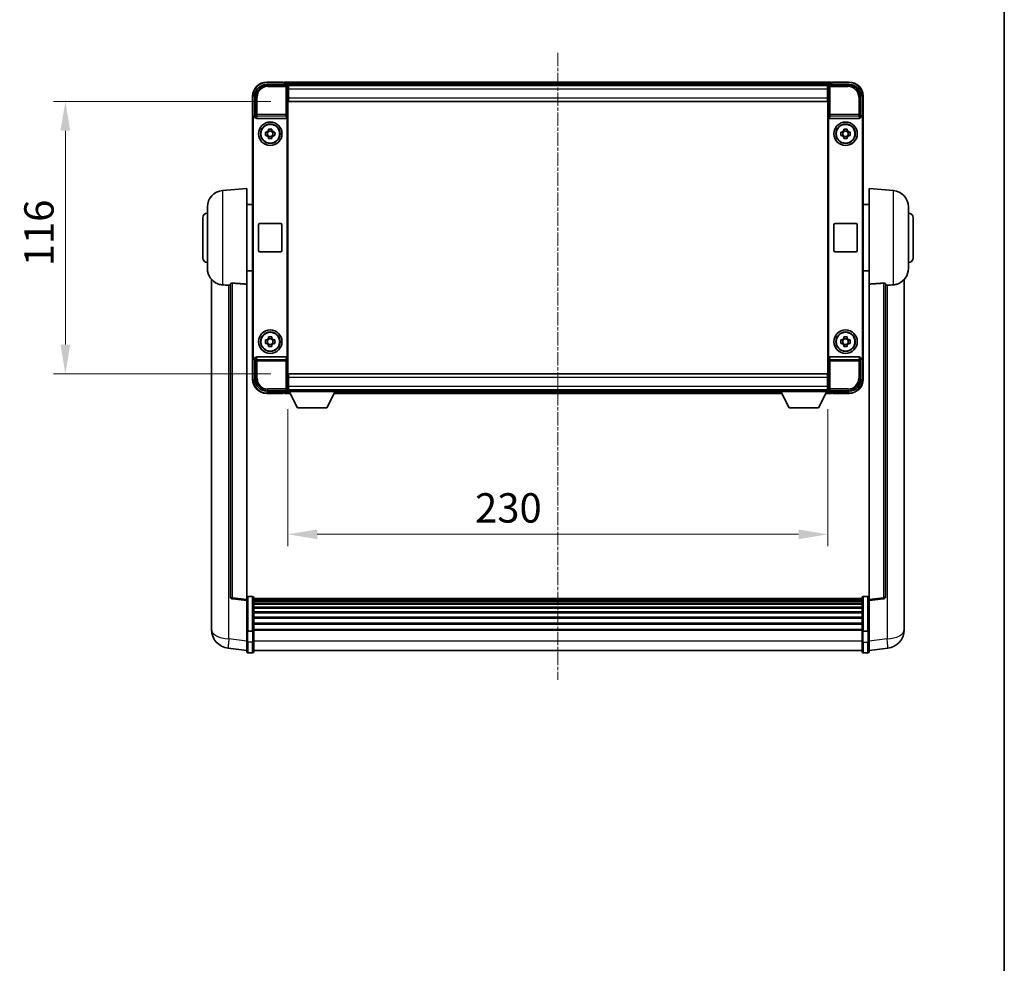
# Model space of a CAD drawing. Units: millimetres. Extents: x -1 to 10040, y 0 to 1688.
# Drawn here: x 3891 to 4310, y 404 to 805 of the extents above; entities that cross this region are included whole.
import ezdxf

# ---------------------------------------------------------------- set-up
doc = ezdxf.new("R2010")
doc.units = ezdxf.units.MM
doc.linetypes.add('CHAIN', pattern=[0.3543, 0.2362, -0.0295, 0.0591, -0.0295])
for name, color, linetype, lineweight in [('Border (ISO)', 7, 'Continuous', 35), ('Centerline (ISO)', 131, 'Continuous', 18), ('Dimension (ISO)', 7, 'Continuous', 18), ('Dimension (ISO) @ 1', 7, 'Continuous', 18), ('Visible (ISO)', 7, 'Continuous', 35), ('Visible Narrow (ISO)', 7, 'Continuous', 25)]:
    doc.layers.add(name, color=color, linetype=linetype, lineweight=lineweight)
doc.styles.add('Note Text (TK)', font='MS PGothic.ttf')
doc.dimstyles.new('Default - Method 1b (TK)', dxfattribs={"dimscale": 6, "dimtxt": 2.5, "dimasz": 2.5, "dimexe": 1, "dimexo": 1.5, "dimgap": 1, "dimtad": 1, "dimtoh": 1, "dimrnd": 1e-08, "dimdsep": 46, "dimtxsty": 'Note Text (TK)', "dimcen": 0.09, "dimdle": 5, "dimclrd": 100, "dimclre": 100, "dimclrt": 7, "dimadec": 1, "dimazin": 1, "dimtfac": 1, "dimtmove": 0, "dimatfit": 3, "dimfxl": 1, "dimtolj": 1, "dimlwd": -1, "dimlwe": -1, "dimarcsym": 0})

# ---------------------------------------------------------------- blocks, each defined once
blk = doc.blocks.new('図面枠 tk図枠')
at = {"layer": 'Border (ISO)'}
blk.add_line((405.5, 289), (405.5, 8), dxfattribs=at)
blk = doc.blocks.new('*D107')
at = {"layer": 'Defpoints', "color": 0}
for p in [(4005.18, 770.54), (3910.18, 654.54), (4005.18, 654.54)]:
    blk.add_point(p, dxfattribs=at)
at = {"layer": 'Dimension (ISO)', "color": 100}
for p, q in [((3997.68, 770.54), (3905.18, 770.54)), ((3910.18, 758.04), (3910.18, 667.04)), ((3997.68, 654.54), (3905.18, 654.54))]:
    blk.add_line(p, q, dxfattribs=at)
for points in [[(3908.1, 758.04), (3912.26, 758.04), (3910.18, 770.54)], [(3908.1, 667.04), (3912.26, 667.04), (3910.18, 654.54)]]:
    blk.add_solid(points, dxfattribs=at)
at = {"layer": 'Dimension (ISO)', "color": 7, "insert": (3898.93, 700.36), "char_height": 12.5, "attachment_point": 4, "rotation": 90, "style": 'Note Text (TK)'}
blk.add_mtext('\\A1;116', dxfattribs=at)
blk = doc.blocks.new('*D108')
at = {"layer": 'Defpoints', "color": 0}
for p in [(4004.93, 647.09), (4234.93, 647.09), (4234.93, 586.29)]:
    blk.add_point(p, dxfattribs=at)
at = {"layer": 'Dimension (ISO)', "color": 100}
for p, q in [((4004.93, 639.59), (4004.93, 581.29)), ((4234.93, 639.59), (4234.93, 581.29)), ((4017.43, 586.29), (4222.43, 586.29))]:
    blk.add_line(p, q, dxfattribs=at)
for points in [[(4017.43, 588.37), (4017.43, 584.21), (4004.93, 586.29)], [(4222.43, 588.37), (4222.43, 584.21), (4234.93, 586.29)]]:
    blk.add_solid(points, dxfattribs=at)
at = {"layer": 'Dimension (ISO)', "color": 7, "insert": (4084.64, 597.54), "char_height": 12.5, "attachment_point": 4, "style": 'Note Text (TK)'}
blk.add_mtext('\\A1;230', dxfattribs=at)

msp = doc.modelspace()

# ---------------------------------------------------------------- linework, layer by layer
at = {"layer": 'Centerline (ISO)', "linetype": 'CHAIN', "ltscale": 23.990969}
msp.add_line((4119.9312, 791.2909), (4119.9312, 524.38), dxfattribs=at)
at = {"layer": 'Visible (ISO)'}
for p, q in [((3995.9281, 777.7909), (4004.4315, 777.7909)), ((4002.9312, 778.7909), (3995.9312, 778.7909)), ((4002.9312, 778.7909), (4002.9312, 778.5909)), ((4003.1812, 778.5909), (4002.9312, 778.5909)), ((4236.4312, 778.7909), (4003.4312, 778.7909)), ((4003.4312, 778.4909), (4003.4312, 778.7909)), ((4003.4312, 778.4909), (4003.4312, 778.0409)), ((4003.4312, 778.3409), (4003.4312, 777.7909)), ((4234.998, 777.5409), (4004.8644, 777.5409)), ((4004.9312, 777.2912), (4004.9312, 771.7909)), ((4005.1812, 777.2909), (4004.9312, 777.2909)), ((4004.9312, 776.2909), (4005.1812, 776.2909)), ((4005.1812, 775.7909), (4005.1812, 777.2909)), ((4234.6812, 777.2909), (4005.1812, 777.2909)), ((4005.1812, 775.7909), (4005.1812, 772.0409)), ((4234.9312, 777.2909), (4234.6812, 777.2909)), ((4234.6812, 777.2909), (4234.6812, 775.7909)), ((4234.6812, 776.2909), (4234.9312, 776.2909)), ((4234.6812, 772.0409), (4234.6812, 775.7909)), ((4234.9312, 771.7909), (4234.9312, 777.2912)), ((4235.4309, 777.7909), (4243.9342, 777.7909)), ((4236.4312, 778.7909), (4236.4312, 778.4909)), ((4236.4312, 778.0409), (4236.4312, 778.4909)), ((4236.4312, 777.7909), (4236.4312, 778.3409)), ((4236.9312, 778.5909), (4236.6812, 778.5909)), ((4243.9312, 778.7909), (4236.9312, 778.7909)), ((4236.9312, 778.5909), (4236.9312, 778.7909)), ((3989.9312, 772.7909), (3989.9312, 763.2915)), ((3990.9312, 764.2909), (3990.9312, 772.7939)), ((4005.1812, 773.6909), (4004.9312, 773.6909)), ((4004.9312, 771.7909), (4004.9312, 653.2909)), ((4005.1812, 770.5409), (4005.1812, 772.0409)), ((4234.6812, 774.3614), (4234.8607, 774.5409)), ((4234.9312, 773.6909), (4234.6812, 773.6909)), ((4234.6812, 772.0409), (4234.6812, 770.5409)), ((4234.8607, 774.5409), (4234.8607, 773.6909)), ((4234.9312, 774.5409), (4234.8607, 774.5409)), ((4234.9312, 653.2909), (4234.9312, 771.7909)), ((4248.9312, 772.7939), (4248.9312, 764.2909)), ((4249.9312, 763.2915), (4249.9312, 772.7909)), ((4234.6812, 770.5409), (4005.1812, 770.5409)), ((3989.9312, 661.7902), (3989.9312, 763.2915)), ((3990.9306, 764.2909), (3990.9312, 764.2909)), ((3990.9312, 764.2909), (3991.1931, 764.029)), ((3991.1925, 764.029), (3991.1931, 764.029)), ((3991.1931, 764.029), (3991.1931, 763.8025)), ((3991.689, 763.2909), (4004.1733, 763.2909)), ((4004.6693, 661.2792), (4004.6693, 763.8025)), ((4235.1931, 763.8025), (4235.1931, 661.2792)), ((4235.689, 763.2909), (4248.1733, 763.2909)), ((4248.9312, 764.2909), (4248.6693, 764.029)), ((4248.6693, 763.8025), (4248.6693, 764.029)), ((4248.6693, 764.029), (4248.6699, 764.029)), ((4248.9312, 764.2909), (4248.9318, 764.2909)), ((4249.9312, 763.2915), (4249.9312, 661.7902)), ((3990.1931, 662.0522), (3990.1931, 763.0296)), ((4249.6693, 763.0296), (4249.6693, 662.0522)), ((3995.4205, 757.5075), (3996.0394, 757.5075)), ((3996.0394, 756.0742), (3995.4205, 756.0742)), ((3996.2744, 757.5075), (3996.2744, 756.0742)), ((3996.7145, 758.1826), (3996.7145, 758.8015)), ((3998.1478, 757.9476), (3996.7145, 757.9476)), ((3996.7145, 755.6341), (3998.1478, 755.6341)), ((3996.7145, 754.7802), (3996.7145, 755.3991)), ((3998.1478, 758.8015), (3998.1478, 758.1826)), ((3998.1478, 755.3991), (3998.1478, 754.7802)), ((3998.5879, 757.5075), (3998.5879, 756.0742)), ((3998.823, 757.5075), (3999.4418, 757.5075)), ((3999.4418, 756.0742), (3998.823, 756.0742)), ((4240.4205, 757.5075), (4241.0394, 757.5075)), ((4241.0394, 756.0742), (4240.4205, 756.0742)), ((4241.2744, 757.5075), (4241.2744, 756.0742)), ((4241.7145, 758.1826), (4241.7145, 758.8015)), ((4243.1478, 757.9476), (4241.7145, 757.9476)), ((4241.7145, 755.6341), (4243.1478, 755.6341)), ((4241.7145, 754.7802), (4241.7145, 755.3991)), ((4243.1478, 758.8015), (4243.1478, 758.1826)), ((4243.1478, 755.3991), (4243.1478, 754.7802)), ((4243.5879, 757.5075), (4243.5879, 756.0742)), ((4243.823, 757.5075), (4244.4418, 757.5075)), ((4244.4418, 756.0742), (4243.823, 756.0742)), ((3977.0711, 732.6345), (3987.4312, 733.5409)), ((3987.4312, 733.5409), (3987.4312, 692.7782)), ((4252.4312, 692.7782), (4252.4312, 733.5409)), ((4262.7913, 732.6345), (4252.4312, 733.5409)), ((3970.6812, 699.4206), (3970.6812, 725.6611)), ((3987.4312, 726.6909), (3989.9312, 726.6909)), ((4252.4312, 726.6909), (4249.9312, 726.6909)), ((4269.1812, 725.6611), (4269.1812, 699.4206)), ((3968.6812, 704.0409), (3968.6812, 721.0409)), ((3992.4312, 707.0409), (3992.4312, 718.0409)), ((3992.9312, 718.5409), (4001.9312, 718.5409)), ((4002.4312, 718.0409), (4002.4312, 707.0409)), ((4237.4312, 707.0409), (4237.4312, 718.0409)), ((4237.9312, 718.5409), (4246.9312, 718.5409)), ((4247.4312, 718.0409), (4247.4312, 707.0409)), ((4271.1812, 721.0409), (4271.1812, 704.0409)), ((4001.9312, 706.5409), (3992.9312, 706.5409)), ((4246.9312, 706.5409), (4237.9312, 706.5409)), ((3987.4312, 698.3909), (3989.9312, 698.3909)), ((4252.4312, 698.3909), (4249.9312, 698.3909)), ((3972.4312, 694.7905), (3972.4312, 550.6444)), ((3980.4312, 692.8755), (3980.4312, 559.7766)), ((3987.4312, 558.5415), (3987.4312, 692.7782)), ((4252.4312, 692.7782), (4252.4312, 558.5415)), ((4259.4312, 559.7766), (4259.4312, 692.8755)), ((4267.4312, 550.6444), (4267.4312, 694.7905)), ((3995.4205, 669.0075), (3996.0394, 669.0075)), ((3996.0394, 667.5742), (3995.4205, 667.5742)), ((3996.2744, 669.0075), (3996.2744, 667.5742)), ((3996.7145, 669.6826), (3996.7145, 670.3015)), ((3998.1478, 669.4476), (3996.7145, 669.4476)), ((3996.7145, 667.1341), (3998.1478, 667.1341)), ((3996.7145, 666.2802), (3996.7145, 666.8991)), ((3998.1478, 670.3015), (3998.1478, 669.6826)), ((3998.1478, 666.8991), (3998.1478, 666.2802)), ((3998.5879, 669.0075), (3998.5879, 667.5742)), ((3998.823, 669.0075), (3999.4418, 669.0075)), ((3999.4418, 667.5742), (3998.823, 667.5742)), ((4240.4205, 669.0075), (4241.0394, 669.0075)), ((4241.0394, 667.5742), (4240.4205, 667.5742)), ((4241.2744, 669.0075), (4241.2744, 667.5742)), ((4241.7145, 669.6826), (4241.7145, 670.3015)), ((4243.1478, 669.4476), (4241.7145, 669.4476)), ((4241.7145, 667.1341), (4243.1478, 667.1341)), ((4241.7145, 666.2802), (4241.7145, 666.8991)), ((4243.1478, 670.3015), (4243.1478, 669.6826)), ((4243.1478, 666.8991), (4243.1478, 666.2802)), ((4243.5879, 669.0075), (4243.5879, 667.5742)), ((4243.823, 669.0075), (4244.4418, 669.0075)), ((4244.4418, 667.5742), (4243.823, 667.5742)), ((3989.9312, 661.7902), (3989.9312, 652.2909)), ((3990.9312, 660.7909), (3990.9306, 660.7909)), ((3990.9312, 660.7909), (3991.1931, 661.0528)), ((3990.9312, 652.2878), (3990.9312, 660.7909)), ((3991.1931, 661.0528), (3991.1925, 661.0528)), ((3991.1931, 661.2792), (3991.1931, 661.0528)), ((4004.1733, 661.7909), (3991.689, 661.7909)), ((4248.1733, 661.7909), (4235.689, 661.7909)), ((4248.6693, 661.0528), (4248.6693, 661.2792)), ((4248.9312, 660.7909), (4248.6693, 661.0528)), ((4248.6699, 661.0528), (4248.6693, 661.0528)), ((4248.9318, 660.7909), (4248.9312, 660.7909)), ((4248.9312, 660.7909), (4248.9312, 652.2878)), ((4249.9312, 652.2909), (4249.9312, 661.7902)), ((4005.1812, 654.5409), (4234.6812, 654.5409)), ((4005.1812, 653.0409), (4005.1812, 654.5409)), ((4234.6812, 654.5409), (4234.6812, 653.0409)), ((4004.9312, 653.2909), (4004.9312, 647.7906)), ((4004.9312, 651.3909), (4005.1812, 651.3909)), ((4005.1812, 653.0409), (4005.1812, 649.2909)), ((4234.6812, 649.2909), (4234.6812, 653.0409)), ((4234.6812, 651.3909), (4234.9312, 651.3909)), ((4234.9312, 647.7906), (4234.9312, 653.2909)), ((4004.4315, 647.2909), (3995.9281, 647.2909)), ((3995.9312, 646.2909), (4002.9312, 646.2909)), ((4002.9312, 646.4909), (4002.9312, 646.2909)), ((4002.9312, 646.4909), (4003.1812, 646.4909)), ((4003.4312, 647.2909), (4003.4312, 646.7409)), ((4003.4312, 647.0409), (4003.4312, 646.5909)), ((4003.4312, 646.2909), (4003.4312, 646.5909)), ((4003.4312, 646.2909), (4005.8428, 646.2909)), ((4004.8644, 647.5409), (4004.9312, 647.5409)), ((4005.1812, 648.7909), (4004.9312, 648.7909)), ((4004.9312, 647.7909), (4005.1812, 647.7909)), ((4004.9312, 647.7909), (4004.9312, 647.0909)), ((4004.9312, 647.7909), (4025.5312, 647.7909)), ((4004.9312, 647.0909), (4025.5312, 647.0909)), ((4005.1812, 647.7909), (4005.1812, 649.2909)), ((4005.1812, 647.7909), (4234.6812, 647.7909)), ((4008.9812, 640.1909), (4005.4312, 647.0909)), ((4021.4812, 640.1909), (4025.0312, 647.0909)), ((4024.6196, 646.2909), (4215.2428, 646.2909)), ((4025.5312, 647.7909), (4025.5312, 647.0909)), ((4025.5312, 647.5409), (4214.3312, 647.5409)), ((4214.3312, 647.7909), (4214.3312, 647.0909)), ((4214.3312, 647.7909), (4234.9312, 647.7909)), ((4214.3312, 647.0909), (4234.9312, 647.0909)), ((4218.3812, 640.1909), (4214.8312, 647.0909)), ((4230.8812, 640.1909), (4234.4312, 647.0909)), ((4234.0196, 646.2909), (4236.4312, 646.2909)), ((4234.6812, 649.2909), (4234.6812, 647.7909)), ((4234.9312, 648.7909), (4234.6812, 648.7909)), ((4234.6812, 647.7909), (4234.9312, 647.7909)), ((4234.9312, 647.7909), (4234.9312, 647.0909)), ((4234.9312, 647.5409), (4234.998, 647.5409)), ((4243.9342, 647.2909), (4235.4309, 647.2909)), ((4236.4312, 646.7409), (4236.4312, 647.2909)), ((4236.4312, 646.5909), (4236.4312, 647.0409)), ((4236.4312, 646.5909), (4236.4312, 646.2909)), ((4236.6812, 646.4909), (4236.9312, 646.4909)), ((4236.9312, 646.2909), (4236.9312, 646.4909)), ((4236.9312, 646.2909), (4243.9312, 646.2909)), ((4008.9812, 640.1909), (4021.4812, 640.1909)), ((4218.3812, 640.1909), (4230.8812, 640.1909)), ((3987.4312, 558.0567), (3981.3132, 558.7836)), ((3987.4312, 558.5415), (3987.4312, 558.0567)), ((3987.4312, 558.0567), (3987.4312, 545.8864)), ((3989.9312, 559.8026), (3987.9312, 559.8026)), ((3990.4312, 559.3026), (3990.4312, 545.1105)), ((4249.4312, 559.0326), (3990.4312, 559.0326)), ((4249.4312, 558.8009), (3990.4312, 558.8009)), ((4249.4312, 558.7892), (3990.4312, 558.7892)), ((4249.4312, 558.5176), (3990.4312, 558.5176)), ((4249.4312, 558.0664), (3990.4312, 558.0664)), ((4249.4312, 557.7562), (3990.4312, 557.7562)), ((4249.4312, 545.1105), (4249.4312, 559.3026)), ((4249.9312, 559.8026), (4251.9312, 559.8026)), ((4252.4312, 558.0567), (4258.5491, 558.7836)), ((4252.4312, 558.0567), (4252.4312, 558.5415)), ((4252.4312, 545.8864), (4252.4312, 558.0567)), ((4249.4312, 556.8863), (3990.4312, 556.8863)), ((4249.4312, 556.5399), (3990.4312, 556.5399)), ((4249.4312, 555.2846), (3990.4312, 555.2846)), ((4249.4312, 554.9055), (3990.4312, 554.9055)), ((3972.4312, 548.5793), (3972.4312, 550.6444)), ((4249.4312, 553.31), (3990.4312, 553.31)), ((4249.4312, 552.9028), (3990.4312, 552.9028)), ((4249.4312, 551.0226), (3990.4312, 551.0226)), ((4249.4312, 550.5926), (3990.4312, 550.5926)), ((4267.4312, 550.6444), (4267.4312, 548.5793)), ((3972.4312, 547.5528), (3972.4312, 545.7583)), ((3987.4312, 545.1105), (3987.4312, 545.8864)), ((3987.4312, 545.1105), (3987.4312, 540.63)), ((4249.4312, 548.4917), (3990.4312, 548.4917)), ((4249.4312, 548.045), (3990.4312, 548.045)), ((4249.4312, 545.7944), (3990.4312, 545.7944)), ((4249.4312, 545.424), (3990.4312, 545.424)), ((3990.4312, 540.63), (3990.4312, 545.1105)), ((4249.4312, 545.1105), (4249.4312, 540.63)), ((4252.4312, 545.8864), (4252.4312, 545.1105)), ((4252.4312, 540.63), (4252.4312, 545.1105)), ((4267.4312, 545.7583), (4267.4312, 547.5528)), ((3989.9312, 545.0088), (3987.9312, 545.0088)), ((4249.9312, 545.0088), (4251.9312, 545.0088)), ((3987.4312, 536.8648), (3979.4818, 537.8149)), ((3987.4312, 536.38), (3987.4312, 540.63)), ((3990.4312, 540.63), (3990.4312, 536.38)), ((4249.4312, 536.88), (3990.4312, 536.88)), ((4249.4312, 536.38), (4249.4312, 540.63)), ((4252.4312, 540.63), (4252.4312, 536.38)), ((4252.4312, 536.8648), (4260.3805, 537.8149)), ((3989.9312, 535.88), (3987.9312, 535.88)), ((4249.9312, 535.88), (4251.9312, 535.88))]:
    msp.add_line(p, q, dxfattribs=at)
for centre, radius in [((3997.4312, 756.7909), 5), ((3997.4312, 756.7909), 4.15), ((3997.4312, 756.7909), 4.0013), ((4242.4312, 756.7909), 5), ((4242.4312, 756.7909), 4.15), ((4242.4312, 756.7909), 4.0013), ((3997.4312, 668.2909), 5), ((3997.4312, 668.2909), 4.15), ((3997.4312, 668.2909), 4.0013), ((4242.4312, 668.2909), 5), ((4242.4312, 668.2909), 4.15), ((4242.4312, 668.2909), 4.0013)]:
    msp.add_circle(centre, radius, dxfattribs=at)
for centre, radius, start, end in [((3995.9312, 772.7909), 6, 90, 180), ((4003.1812, 778.3409), 0.25, 0, 53.130102), ((4236.6812, 778.3409), 0.25, 126.869898, 180), ((4243.9312, 772.7909), 6, 0, 90), ((3997.4312, 756.7909), 1.5655, 117.245031, 152.754969), ((3997.4312, 756.7909), 1.5655, 207.245031, 242.754969), ((3997.4312, 756.7909), 1.5655, 27.245031, 62.754969), ((3997.4312, 756.7909), 1.5655, 297.245031, 332.754969), ((4242.4312, 756.7909), 1.5655, 117.245031, 152.754969), ((4242.4312, 756.7909), 1.5655, 207.245031, 242.754969), ((4242.4312, 756.7909), 1.5655, 27.245031, 62.754969), ((4242.4312, 756.7909), 1.5655, 297.245031, 332.754969), ((3977.6812, 725.6611), 7, 95, 180), ((4262.1812, 725.6611), 7, 0, 85), ((3970.6812, 721.0409), 2, 90, 180), ((4269.1812, 721.0409), 2, 0, 90), ((3992.9312, 718.0409), 0.5, 90, 180), ((4001.9312, 718.0409), 0.5, 0, 90), ((4237.9312, 718.0409), 0.5, 90, 180), ((4246.9312, 718.0409), 0.5, 0, 90), ((3992.9312, 707.0409), 0.5, 180, 270), ((4001.9312, 707.0409), 0.5, 270, 0), ((4237.9312, 707.0409), 0.5, 180, 270), ((4246.9312, 707.0409), 0.5, 270, 0), ((3970.6812, 704.0409), 2, 180, 270), ((4269.1812, 704.0409), 2, 270, 0), ((3977.6812, 699.4206), 7, 180, 248.257044), ((4262.1812, 699.4206), 7, 291.742956, 0), ((3997.4312, 668.2909), 1.5655, 117.245031, 152.754969), ((3997.4312, 668.2909), 1.5655, 207.245031, 242.754969), ((3997.4312, 668.2909), 1.5655, 27.245031, 62.754969), ((3997.4312, 668.2909), 1.5655, 297.245031, 332.754969), ((4242.4312, 668.2909), 1.5655, 117.245031, 152.754969), ((4242.4312, 668.2909), 1.5655, 207.245031, 242.754969), ((4242.4312, 668.2909), 1.5655, 27.245031, 62.754969), ((4242.4312, 668.2909), 1.5655, 297.245031, 332.754969), ((3995.9312, 652.2909), 6, 180, 270), ((4243.9312, 652.2909), 6, 270, 0), ((4003.1812, 646.7409), 0.25, 306.869898, 0), ((4236.6812, 646.7409), 0.25, 180, 233.130102), ((3981.4312, 559.7766), 1, 180, 263.22423), ((3987.9312, 559.3026), 0.5, 90, 180), ((3989.9312, 559.3026), 0.5, 0, 90), ((4249.9312, 559.3026), 0.5, 90, 180), ((4251.9312, 559.3026), 0.5, 0, 90), ((4258.4312, 559.7766), 1, 276.77577, 0), ((3980.4312, 545.7583), 8, 180, 263.184806), ((4259.4312, 545.7583), 8, 276.815194, 0), ((3987.9312, 536.38), 0.5, 180, 270), ((3989.9312, 536.38), 0.5, 270, 0), ((4249.9312, 536.38), 0.5, 180, 270), ((4251.9312, 536.38), 0.5, 270, 0)]:
    msp.add_arc(centre, radius, start, end, dxfattribs=at)
for centre, major_axis, ratio, start_param, end_param in [((3995.9342, 772.7878), (-3.5398, 3.5398), 0.99878277, 5.49839613, 7.06797448), ((4004.4309, 777.2906), (0.354, 0.354), 0.99878277, 5.49839613, 7.06797448), ((4235.4315, 777.2906), (-0.354, 0.354), 0.99878277, 5.49839613, 7.06797448), ((4243.9281, 772.7878), (3.5398, 3.5398), 0.99878277, 5.49839613, 7.06797448), ((3990.9318, 763.2902), (-0.708, 0.708), 0.99878277, 5.49839613, 7.06797448), ((3991.1937, 763.0283), (-0.708, 0.708), 0.99878277, 5.49839613, 7.06797448), ((3991.6934, 763.807), (-0.0697, -0.5117), 0.96815944, 4.8522561, 6.41439087), ((4004.169, 763.807), (0.0697, -0.5117), 0.96815944, 6.15197975, 7.71411451), ((4235.6934, 763.807), (-0.0697, -0.5117), 0.96815944, 4.8522561, 6.41439087), ((4248.169, 763.807), (0.0697, -0.5117), 0.96815944, 6.15197975, 7.71411451), ((4248.6686, 763.0283), (0.708, 0.708), 0.99878277, 5.49839613, 7.06797448), ((4248.9306, 763.2902), (0.708, 0.708), 0.99878277, 5.49839613, 7.06797448), ((3990.9318, 661.7915), (-0.708, -0.708), 0.99878277, 5.49839613, 7.06797448), ((3991.1937, 662.0534), (-0.708, -0.708), 0.99878277, 5.49839613, 7.06797448), ((3991.6934, 661.2747), (-0.0697, 0.5117), 0.96815944, 6.15197975, 7.71411451), ((4004.169, 661.2747), (0.0697, 0.5117), 0.96815944, 4.8522561, 6.41439087), ((4235.6934, 661.2747), (-0.0697, 0.5117), 0.96815944, 6.15197975, 7.71411451), ((4248.169, 661.2747), (0.0697, 0.5117), 0.96815944, 4.8522561, 6.41439087), ((4248.6686, 662.0534), (0.708, -0.708), 0.99878277, 5.49839613, 7.06797448), ((4248.9306, 661.7915), (0.708, -0.708), 0.99878277, 5.49839613, 7.06797448), ((3995.9342, 652.2939), (-3.5398, -3.5398), 0.99878277, 5.49839613, 7.06797448), ((4243.9281, 652.2939), (3.5398, -3.5398), 0.99878277, 5.49839613, 7.06797448), ((4004.4309, 647.7912), (0.354, -0.354), 0.99878277, 5.49839613, 7.06797448), ((4235.4315, 647.7912), (-0.354, -0.354), 0.99878277, 5.49839613, 7.06797448)]:
    msp.add_ellipse(centre, major_axis=major_axis, ratio=ratio, start_param=start_param, end_param=end_param, dxfattribs=at)
for points, knots in [([(4003.1812, 778.5909), (4003.217, 778.5909), (4003.2547, 778.5827), (4003.3036, 778.5595), (4003.3179, 778.5508), (4003.3312, 778.5409)], [0.1703131202, 0.1703131202, 0.1703131202, 0.1703131202, 0.1810677517, 0.1810677517, 0.1858570013, 0.1858570013, 0.1858570013, 0.1858570013]), ([(4236.5312, 778.5409), (4236.5444, 778.5508), (4236.5587, 778.5595), (4236.6076, 778.5827), (4236.6453, 778.5909), (4236.6812, 778.5909)], [0.0412271589, 0.0412271589, 0.0412271589, 0.0412271589, 0.0460164086, 0.0460164086, 0.0567710401, 0.0567710401, 0.0567710401, 0.0567710401]), ([(3995.4205, 756.0742), (3995.4132, 756.321), (3995.4098, 756.5645), (3995.4098, 757.0172), (3995.4132, 757.2607), (3995.4205, 757.5075)], [4.331071921, 4.331071921, 4.331071921, 4.331071921, 4.398975087, 4.398975087, 4.466878254, 4.466878254, 4.466878254, 4.466878254]), ([(3996.7145, 758.8015), (3996.9613, 758.8088), (3997.2048, 758.8122), (3997.6575, 758.8122), (3997.901, 758.8088), (3998.1478, 758.8015)], [4.331071921, 4.331071921, 4.331071921, 4.331071921, 4.398975087, 4.398975087, 4.466878254, 4.466878254, 4.466878254, 4.466878254]), ([(3998.1478, 754.7802), (3997.901, 754.7729), (3997.6575, 754.7695), (3997.2048, 754.7695), (3996.9613, 754.7729), (3996.7145, 754.7802)], [4.331071921, 4.331071921, 4.331071921, 4.331071921, 4.398975087, 4.398975087, 4.466878254, 4.466878254, 4.466878254, 4.466878254]), ([(3999.4418, 757.5075), (3999.4492, 757.2607), (3999.4526, 757.0172), (3999.4526, 756.5645), (3999.4492, 756.321), (3999.4418, 756.0742)], [4.331071921, 4.331071921, 4.331071921, 4.331071921, 4.398975087, 4.398975087, 4.466878254, 4.466878254, 4.466878254, 4.466878254]), ([(4240.4205, 756.0742), (4240.4132, 756.321), (4240.4098, 756.5645), (4240.4098, 757.0172), (4240.4132, 757.2607), (4240.4205, 757.5075)], [4.331071921, 4.331071921, 4.331071921, 4.331071921, 4.398975087, 4.398975087, 4.466878254, 4.466878254, 4.466878254, 4.466878254]), ([(4241.7145, 758.8015), (4241.9613, 758.8088), (4242.2048, 758.8122), (4242.6575, 758.8122), (4242.901, 758.8088), (4243.1478, 758.8015)], [4.331071921, 4.331071921, 4.331071921, 4.331071921, 4.398975087, 4.398975087, 4.466878254, 4.466878254, 4.466878254, 4.466878254]), ([(4243.1478, 754.7802), (4242.901, 754.7729), (4242.6575, 754.7695), (4242.2048, 754.7695), (4241.9613, 754.7729), (4241.7145, 754.7802)], [4.331071921, 4.331071921, 4.331071921, 4.331071921, 4.398975087, 4.398975087, 4.466878254, 4.466878254, 4.466878254, 4.466878254]), ([(4244.4418, 757.5075), (4244.4492, 757.2607), (4244.4526, 757.0172), (4244.4526, 756.5645), (4244.4492, 756.321), (4244.4418, 756.0742)], [4.331071921, 4.331071921, 4.331071921, 4.331071921, 4.398975087, 4.398975087, 4.466878254, 4.466878254, 4.466878254, 4.466878254]), ([(3975.088, 692.9187), (3975.2002, 692.8739), (3975.3157, 692.8318), (3975.9451, 692.6247), (3976.4957, 692.519), (3977.0711, 692.4867)], [-4.49329069, -4.49329069, -4.49329069, -4.49329069, -4.442199692, -4.442199692, -4.222488194, -4.222488194, -4.222488194, -4.222488194]), ([(3977.0711, 692.4867), (3977.0747, 692.4865), (3977.0783, 692.4863), (3977.9208, 692.439), (3978.8408, 692.3844), (3979.7339, 692.3106)], [2.102258604, 2.102258604, 2.102258604, 2.102258604, 2.10340374, 2.10340374, 2.370180755, 2.370180755, 2.370180755, 2.370180755]), ([(3980.4312, 692.8755), (3980.4314, 692.9184), (3980.4507, 692.964), (3980.5423, 693.0601), (3980.6234, 693.1098), (3980.8056, 693.1736), (3980.8993, 693.1967), (3981.0626, 693.2161), (3981.1208, 693.2201), (3981.2343, 693.2218), (3981.2893, 693.2202), (3981.344, 693.2163)], [0.192845303, 0.192845303, 0.192845303, 0.192845303, 0.240507365, 0.240507365, 0.297130074, 0.297130074, 0.334079186, 0.334079186, 0.352553742, 0.352553742, 0.369009283, 0.369009283, 0.369009283, 0.369009283]), ([(4258.5183, 693.2163), (4258.573, 693.2202), (4258.628, 693.2218), (4258.7415, 693.2201), (4258.7997, 693.2161), (4258.963, 693.1967), (4259.0568, 693.1736), (4259.239, 693.1098), (4259.32, 693.0601), (4259.4116, 692.964), (4259.4309, 692.9184), (4259.4312, 692.8755)], [0.3759847, 0.3759847, 0.3759847, 0.3759847, 0.392440242, 0.392440242, 0.410914798, 0.410914798, 0.44786391, 0.44786391, 0.504486619, 0.504486619, 0.552148681, 0.552148681, 0.552148681, 0.552148681]), ([(4260.1284, 692.3106), (4261.0215, 692.3844), (4261.9416, 692.439), (4262.7841, 692.4863), (4262.7877, 692.4865), (4262.7913, 692.4867)], [2.57632281, 2.57632281, 2.57632281, 2.57632281, 2.843099825, 2.843099825, 2.844244962, 2.844244962, 2.844244962, 2.844244962]), ([(4262.7913, 692.4867), (4263.3059, 692.5156), (4263.8004, 692.6032), (4264.4401, 692.7939), (4264.6103, 692.8533), (4264.7743, 692.9188)], [-8.358650844, -8.358650844, -8.358650844, -8.358650844, -8.190003506, -8.190003506, -8.126003536, -8.126003536, -8.126003536, -8.126003536]), ([(3995.4205, 667.5742), (3995.4132, 667.821), (3995.4098, 668.0645), (3995.4098, 668.5172), (3995.4132, 668.7607), (3995.4205, 669.0075)], [4.331071921, 4.331071921, 4.331071921, 4.331071921, 4.398975087, 4.398975087, 4.466878254, 4.466878254, 4.466878254, 4.466878254]), ([(3996.7145, 670.3015), (3996.9613, 670.3088), (3997.2048, 670.3122), (3997.6575, 670.3122), (3997.901, 670.3088), (3998.1478, 670.3015)], [4.331071921, 4.331071921, 4.331071921, 4.331071921, 4.398975087, 4.398975087, 4.466878254, 4.466878254, 4.466878254, 4.466878254]), ([(3999.4418, 669.0075), (3999.4492, 668.7607), (3999.4526, 668.5172), (3999.4526, 668.0645), (3999.4492, 667.821), (3999.4418, 667.5742)], [4.331071921, 4.331071921, 4.331071921, 4.331071921, 4.398975087, 4.398975087, 4.466878254, 4.466878254, 4.466878254, 4.466878254]), ([(4240.4205, 667.5742), (4240.4132, 667.821), (4240.4098, 668.0645), (4240.4098, 668.5172), (4240.4132, 668.7607), (4240.4205, 669.0075)], [4.331071921, 4.331071921, 4.331071921, 4.331071921, 4.398975087, 4.398975087, 4.466878254, 4.466878254, 4.466878254, 4.466878254]), ([(4241.7145, 670.3015), (4241.9613, 670.3088), (4242.2048, 670.3122), (4242.6575, 670.3122), (4242.901, 670.3088), (4243.1478, 670.3015)], [4.331071921, 4.331071921, 4.331071921, 4.331071921, 4.398975087, 4.398975087, 4.466878254, 4.466878254, 4.466878254, 4.466878254]), ([(4244.4418, 669.0075), (4244.4492, 668.7607), (4244.4526, 668.5172), (4244.4526, 668.0645), (4244.4492, 667.821), (4244.4418, 667.5742)], [4.331071921, 4.331071921, 4.331071921, 4.331071921, 4.398975087, 4.398975087, 4.466878254, 4.466878254, 4.466878254, 4.466878254]), ([(3998.1478, 666.2802), (3997.901, 666.2729), (3997.6575, 666.2695), (3997.2048, 666.2695), (3996.9613, 666.2729), (3996.7145, 666.2802)], [4.331071921, 4.331071921, 4.331071921, 4.331071921, 4.398975087, 4.398975087, 4.466878254, 4.466878254, 4.466878254, 4.466878254]), ([(4243.1478, 666.2802), (4242.901, 666.2729), (4242.6575, 666.2695), (4242.2048, 666.2695), (4241.9613, 666.2729), (4241.7145, 666.2802)], [4.331071921, 4.331071921, 4.331071921, 4.331071921, 4.398975087, 4.398975087, 4.466878254, 4.466878254, 4.466878254, 4.466878254]), ([(4003.3312, 646.5409), (4003.3179, 646.5309), (4003.3036, 646.5223), (4003.2547, 646.499), (4003.217, 646.4909), (4003.1812, 646.4909)], [0.0412271589, 0.0412271589, 0.0412271589, 0.0412271589, 0.0460164086, 0.0460164086, 0.0567710401, 0.0567710401, 0.0567710401, 0.0567710401]), ([(4236.6812, 646.4909), (4236.6453, 646.4909), (4236.6076, 646.499), (4236.5587, 646.5223), (4236.5444, 646.5309), (4236.5312, 646.5409)], [0.1703131202, 0.1703131202, 0.1703131202, 0.1703131202, 0.1810677517, 0.1810677517, 0.1858570013, 0.1858570013, 0.1858570013, 0.1858570013]), ([(3972.4312, 550.6444), (3972.4312, 550.5506), (3972.4315, 550.4569), (3972.4345, 549.8401), (3972.4408, 549.3327), (3972.4408, 548.4715), (3972.4345, 548.0568), (3972.4315, 547.664), (3972.4312, 547.6071), (3972.4312, 547.5528)], [4.535339596, 4.535339596, 4.535339596, 4.535339596, 4.561894963, 4.561894963, 4.711051305, 4.711051305, 4.860207647, 4.860207647, 4.886763014, 4.886763014, 4.886763014, 4.886763014]), ([(4267.4312, 547.5528), (4267.4312, 547.6071), (4267.4309, 547.664), (4267.4278, 548.0568), (4267.4215, 548.4715), (4267.4215, 549.3327), (4267.4278, 549.8401), (4267.4309, 550.4569), (4267.4312, 550.5506), (4267.4312, 550.6444)], [4.535339596, 4.535339596, 4.535339596, 4.535339596, 4.561894963, 4.561894963, 4.711051305, 4.711051305, 4.860207647, 4.860207647, 4.886763014, 4.886763014, 4.886763014, 4.886763014]), ([(3972.4348, 548.0224), (3972.4337, 548.1271), (3972.4327, 548.2378), (3972.4315, 548.4269), (3972.4312, 548.5023), (3972.4312, 548.5793)], [4.818278025, 4.818278025, 4.818278025, 4.818278025, 4.8602076466, 4.8602076466, 4.8867630138, 4.8867630138, 4.8867630138, 4.8867630138]), ([(3987.4312, 545.1105), (3987.4312, 545.1103), (3987.4312, 545.1101), (3987.4314, 545.1026), (3987.4355, 545.0954), (3987.4515, 545.0811), (3987.4633, 545.0742), (3987.5061, 545.0557), (3987.5447, 545.0449), (3987.6386, 545.0273), (3987.6921, 545.0204), (3987.8082, 545.0112), (3987.8693, 545.0088), (3987.9312, 545.0088)], [-0.0003347789, -0.0003347789, -0.0003347789, -0.0003347789, 0, 0, 0.011463002, 0.011463002, 0.0228675214, 0.0228675214, 0.0430502261, 0.0430502261, 0.0621538264, 0.0621538264, 0.0807455701, 0.0807455701, 0.0807455701, 0.0807455701]), ([(3990.4312, 545.1105), (3990.4312, 545.1103), (3990.4312, 545.1101), (3990.4309, 545.1026), (3990.4268, 545.0954), (3990.4108, 545.0811), (3990.399, 545.0742), (3990.3562, 545.0557), (3990.3176, 545.0449), (3990.2237, 545.0273), (3990.1702, 545.0204), (3990.0541, 545.0112), (3989.993, 545.0088), (3989.9312, 545.0088)], [-0.0809227639, -0.0809227639, -0.0809227639, -0.0809227639, -0.0805886357, -0.0805886357, -0.0691479127, -0.0691479127, -0.0577655589, -0.0577655589, -0.0376220805, -0.0376220805, -0.0185556094, -0.0185556094, 0, 0, 0, 0]), ([(4249.9312, 545.0088), (4249.8693, 545.0088), (4249.8082, 545.0112), (4249.6921, 545.0204), (4249.6386, 545.0273), (4249.5447, 545.0449), (4249.5061, 545.0557), (4249.4633, 545.0742), (4249.4515, 545.0811), (4249.4355, 545.0954), (4249.4314, 545.1026), (4249.4312, 545.1101), (4249.4312, 545.1103), (4249.4312, 545.1105)], [-0.0807455701, -0.0807455701, -0.0807455701, -0.0807455701, -0.0621538264, -0.0621538264, -0.0430502261, -0.0430502261, -0.0228675214, -0.0228675214, -0.011463002, -0.011463002, 0, 0, 0.0003347789, 0.0003347789, 0.0003347789, 0.0003347789]), ([(4252.4312, 545.1105), (4252.4312, 545.1103), (4252.4312, 545.1101), (4252.4309, 545.1026), (4252.4268, 545.0954), (4252.4108, 545.0811), (4252.399, 545.0742), (4252.3562, 545.0557), (4252.3176, 545.0449), (4252.2237, 545.0273), (4252.1702, 545.0204), (4252.0541, 545.0112), (4251.993, 545.0088), (4251.9312, 545.0088)], [-0.0809227639, -0.0809227639, -0.0809227639, -0.0809227639, -0.0805886357, -0.0805886357, -0.0691479127, -0.0691479127, -0.0577655589, -0.0577655589, -0.0376220805, -0.0376220805, -0.0185556094, -0.0185556094, 0, 0, 0, 0]), ([(4267.4312, 548.5793), (4267.4312, 548.5023), (4267.4309, 548.4269), (4267.4297, 548.2378), (4267.4286, 548.1271), (4267.4275, 548.0224)], [4.5353395957, 4.5353395957, 4.5353395957, 4.5353395957, 4.5618949629, 4.5618949629, 4.6038245845, 4.6038245845, 4.6038245845, 4.6038245845])]:
    msp.add_open_spline(points, degree=3, knots=knots, dxfattribs=at)
for points, weights in [([(3996.7145, 757.5075), (3996.4492, 757.5075), (3996.0394, 757.5075)], [1.35956394726, 1.22656475141, 1.03074466748]), ([(3996.0394, 756.0742), (3996.4492, 756.0742), (3996.7145, 756.0742)], [1.03074466748, 1.22656475141, 1.35956394726]), ([(3996.7145, 758.1826), (3996.7145, 757.7728), (3996.7145, 757.5075)], [1.03074466748, 1.22656475141, 1.35956394726]), ([(3996.7145, 756.0742), (3996.7145, 755.8089), (3996.7145, 755.3991)], [1.35956394726, 1.22656475141, 1.03074466748]), ([(3998.1478, 757.5075), (3998.1478, 757.7728), (3998.1478, 758.1826)], [1.35956394726, 1.22656475141, 1.03074466748]), ([(3998.823, 757.5075), (3998.4131, 757.5075), (3998.1478, 757.5075)], [1.03074466748, 1.22656475141, 1.35956394726]), ([(3998.1478, 755.3991), (3998.1478, 755.8089), (3998.1478, 756.0742)], [1.03074466748, 1.22656475141, 1.35956394726]), ([(3998.1478, 756.0742), (3998.4131, 756.0742), (3998.823, 756.0742)], [1.35956394726, 1.22656475141, 1.03074466748]), ([(4241.7145, 757.5075), (4241.4492, 757.5075), (4241.0394, 757.5075)], [1.35956394726, 1.22656475141, 1.03074466748]), ([(4241.0394, 756.0742), (4241.4492, 756.0742), (4241.7145, 756.0742)], [1.03074466748, 1.22656475141, 1.35956394726]), ([(4241.7145, 758.1826), (4241.7145, 757.7728), (4241.7145, 757.5075)], [1.03074466748, 1.22656475141, 1.35956394726]), ([(4241.7145, 756.0742), (4241.7145, 755.8089), (4241.7145, 755.3991)], [1.35956394726, 1.22656475141, 1.03074466748]), ([(4243.1478, 757.5075), (4243.1478, 757.7728), (4243.1478, 758.1826)], [1.35956394726, 1.22656475141, 1.03074466748]), ([(4243.823, 757.5075), (4243.4131, 757.5075), (4243.1478, 757.5075)], [1.03074466748, 1.22656475141, 1.35956394726]), ([(4243.1478, 755.3991), (4243.1478, 755.8089), (4243.1478, 756.0742)], [1.03074466748, 1.22656475141, 1.35956394726]), ([(4243.1478, 756.0742), (4243.4131, 756.0742), (4243.823, 756.0742)], [1.35956394726, 1.22656475141, 1.03074466748]), ([(3996.7145, 669.0075), (3996.4492, 669.0075), (3996.0394, 669.0075)], [1.35956394726, 1.22656475141, 1.03074466748]), ([(3996.0394, 667.5742), (3996.4492, 667.5742), (3996.7145, 667.5742)], [1.03074466748, 1.22656475141, 1.35956394726]), ([(3996.7145, 669.6826), (3996.7145, 669.2728), (3996.7145, 669.0075)], [1.03074466748, 1.22656475141, 1.35956394726]), ([(3996.7145, 667.5742), (3996.7145, 667.3089), (3996.7145, 666.8991)], [1.35956394726, 1.22656475141, 1.03074466748]), ([(3998.1478, 669.0075), (3998.1478, 669.2728), (3998.1478, 669.6826)], [1.35956394726, 1.22656475141, 1.03074466748]), ([(3998.823, 669.0075), (3998.4131, 669.0075), (3998.1478, 669.0075)], [1.03074466748, 1.22656475141, 1.35956394726]), ([(3998.1478, 666.8991), (3998.1478, 667.3089), (3998.1478, 667.5742)], [1.03074466748, 1.22656475141, 1.35956394726]), ([(3998.1478, 667.5742), (3998.4131, 667.5742), (3998.823, 667.5742)], [1.35956394726, 1.22656475141, 1.03074466748]), ([(4241.7145, 669.0075), (4241.4492, 669.0075), (4241.0394, 669.0075)], [1.35956394726, 1.22656475141, 1.03074466748]), ([(4241.0394, 667.5742), (4241.4492, 667.5742), (4241.7145, 667.5742)], [1.03074466748, 1.22656475141, 1.35956394726]), ([(4241.7145, 669.6826), (4241.7145, 669.2728), (4241.7145, 669.0075)], [1.03074466748, 1.22656475141, 1.35956394726]), ([(4241.7145, 667.5742), (4241.7145, 667.3089), (4241.7145, 666.8991)], [1.35956394726, 1.22656475141, 1.03074466748]), ([(4243.1478, 669.0075), (4243.1478, 669.2728), (4243.1478, 669.6826)], [1.35956394726, 1.22656475141, 1.03074466748]), ([(4243.823, 669.0075), (4243.4131, 669.0075), (4243.1478, 669.0075)], [1.03074466748, 1.22656475141, 1.35956394726]), ([(4243.1478, 666.8991), (4243.1478, 667.3089), (4243.1478, 667.5742)], [1.03074466748, 1.22656475141, 1.35956394726]), ([(4243.1478, 667.5742), (4243.4131, 667.5742), (4243.823, 667.5742)], [1.35956394726, 1.22656475141, 1.03074466748])]:
    msp.add_rational_spline(points, weights, degree=2, dxfattribs=at)
for points in [[(3979.7339, 692.3106), (3980.0822, 692.2818), (3980.4312, 692.2529)], [(3987.4312, 692.7782), (3984.3655, 692.9983), (3981.344, 693.2163)], [(4258.5183, 693.2163), (4255.4968, 692.9983), (4252.4312, 692.7782)], [(4259.4312, 692.2529), (4259.7801, 692.2818), (4260.1284, 692.3106)]]:
    msp.add_open_spline(points, degree=2, dxfattribs=at)
at = {"layer": 'Visible Narrow (ISO)'}
for p, q in [((3996.3478, 777.3712), (3995.9281, 777.7909)), ((3995.9312, 778.7909), (3995.9312, 778.5409)), ((3995.9312, 778.5409), (4003.3312, 778.5409)), ((3996.3478, 777.3712), (3996.3478, 776.8715)), ((4004.0118, 777.3712), (3996.3478, 777.3712)), ((3996.3478, 776.8715), (4004.0118, 776.8715)), ((4236.4312, 778.4909), (4003.4312, 778.4909)), ((4236.4312, 778.0409), (4003.4312, 778.0409)), ((4004.4315, 777.7909), (4004.0118, 777.3712)), ((4004.0118, 777.3712), (4004.0118, 776.8715)), ((4004.0118, 776.8715), (4004.5115, 776.8715)), ((4004.0118, 776.8715), (4004.0118, 764.9599)), ((4004.5115, 776.8715), (4004.9312, 777.2912)), ((4004.5115, 764.9599), (4004.5115, 776.8715)), ((4005.1812, 775.9909), (4004.9312, 775.9909)), ((4234.6812, 775.7909), (4005.1812, 775.7909)), ((4234.9312, 775.9909), (4234.6812, 775.9909)), ((4234.9312, 777.2912), (4235.3508, 776.8715)), ((4235.3508, 776.8715), (4235.3508, 764.9599)), ((4235.3508, 776.8715), (4235.8505, 776.8715)), ((4235.8505, 777.3712), (4235.4309, 777.7909)), ((4235.8505, 776.8715), (4235.8505, 777.3712)), ((4243.5145, 777.3712), (4235.8505, 777.3712)), ((4235.8505, 776.8715), (4243.5145, 776.8715)), ((4235.8505, 764.9599), (4235.8505, 776.8715)), ((4236.5312, 778.5409), (4243.9312, 778.5409)), ((4243.9342, 777.7909), (4243.5145, 777.3712)), ((4243.5145, 777.3712), (4243.5145, 776.8715)), ((4243.9312, 778.7909), (4243.9312, 778.5409)), ((3989.9312, 772.7909), (3990.1812, 772.7909)), ((3990.1812, 763.9528), (3990.1812, 772.7909)), ((3990.9312, 772.7939), (3991.3508, 772.3742)), ((3991.3508, 772.3742), (3991.8505, 772.3742)), ((3991.3508, 772.3742), (3991.3508, 764.9599)), ((3991.8505, 764.9599), (3991.8505, 772.3742)), ((4005.1812, 774.0909), (4004.9312, 774.0909)), ((4005.1812, 772.0409), (4234.6812, 772.0409)), ((4234.9312, 774.0909), (4234.6812, 774.0909)), ((4248.5115, 772.3742), (4248.0118, 772.3742)), ((4248.0118, 772.3742), (4248.0118, 764.9599)), ((4248.5115, 772.3742), (4248.9312, 772.7939)), ((4248.5115, 764.9599), (4248.5115, 772.3742)), ((4249.6812, 772.7909), (4249.6812, 763.9528)), ((4249.9312, 772.7909), (4249.6812, 772.7909)), ((3989.9312, 763.2915), (3990.1931, 763.0296)), ((3991.1925, 764.029), (3990.9306, 764.2909)), ((3991.3508, 764.9599), (3991.1931, 763.8025)), ((3991.8505, 764.9599), (3991.3508, 764.9599)), ((3991.689, 763.2909), (3991.8505, 764.4755)), ((3991.8505, 764.4755), (3991.8505, 764.9599)), ((4004.0118, 764.9599), (3991.8505, 764.9599)), ((3991.8505, 764.4755), (4004.0118, 764.4755)), ((4004.5115, 764.9599), (4004.0118, 764.9599)), ((4004.0118, 764.9599), (4004.0118, 764.4755)), ((4004.0118, 764.4755), (4004.1733, 763.2909)), ((4004.6693, 763.8025), (4004.5115, 764.9599)), ((4235.3508, 764.9599), (4235.1931, 763.8025)), ((4235.8505, 764.9599), (4235.3508, 764.9599)), ((4235.689, 763.2909), (4235.8505, 764.4755)), ((4235.8505, 764.4755), (4235.8505, 764.9599)), ((4248.0118, 764.9599), (4235.8505, 764.9599)), ((4235.8505, 764.4755), (4248.0118, 764.4755)), ((4248.5115, 764.9599), (4248.0118, 764.9599)), ((4248.0118, 764.9599), (4248.0118, 764.4755)), ((4248.0118, 764.4755), (4248.1733, 763.2909)), ((4248.6693, 763.8025), (4248.5115, 764.9599)), ((4248.9318, 764.2909), (4248.6699, 764.029)), ((4249.6693, 763.0296), (4249.9312, 763.2915)), ((3977.0711, 732.6345), (3977.0711, 692.4867)), ((4262.7913, 692.4867), (4262.7913, 732.6345)), ((3979.7339, 541.7736), (3979.7339, 692.3106)), ((3981.344, 559.2647), (3981.344, 693.2163)), ((4258.5183, 693.2163), (4258.5183, 559.2647)), ((4260.1284, 692.3106), (4260.1284, 541.7736)), ((3990.1931, 662.0522), (3989.9312, 661.7902)), ((3990.1812, 652.2909), (3990.1812, 661.1289)), ((3990.9306, 660.7909), (3991.1925, 661.0528)), ((3991.1931, 661.2792), (3991.3508, 660.1218)), ((3991.3508, 660.1218), (3991.8505, 660.1218)), ((3991.3508, 660.1218), (3991.3508, 652.7075)), ((3991.8505, 660.6062), (3991.689, 661.7909)), ((4004.0118, 660.6062), (3991.8505, 660.6062)), ((3991.8505, 660.1218), (3991.8505, 660.6062)), ((3991.8505, 652.7075), (3991.8505, 660.1218)), ((3991.8505, 660.1218), (4004.0118, 660.1218)), ((4004.1733, 661.7909), (4004.0118, 660.6062)), ((4004.0118, 660.6062), (4004.0118, 660.1218)), ((4004.0118, 660.1218), (4004.5115, 660.1218)), ((4004.0118, 660.1218), (4004.0118, 648.2102)), ((4004.5115, 660.1218), (4004.6693, 661.2792)), ((4004.5115, 648.2102), (4004.5115, 660.1218)), ((4235.1931, 661.2792), (4235.3508, 660.1218)), ((4235.3508, 660.1218), (4235.8505, 660.1218)), ((4235.3508, 660.1218), (4235.3508, 648.2102)), ((4235.8505, 660.6062), (4235.689, 661.7909)), ((4248.0118, 660.6062), (4235.8505, 660.6062)), ((4235.8505, 660.1218), (4235.8505, 660.6062)), ((4235.8505, 648.2102), (4235.8505, 660.1218)), ((4235.8505, 660.1218), (4248.0118, 660.1218)), ((4248.1733, 661.7909), (4248.0118, 660.6062)), ((4248.0118, 660.6062), (4248.0118, 660.1218)), ((4248.0118, 660.1218), (4248.5115, 660.1218)), ((4248.0118, 660.1218), (4248.0118, 652.7075)), ((4248.5115, 660.1218), (4248.6693, 661.2792)), ((4248.5115, 652.7075), (4248.5115, 660.1218)), ((4248.6699, 661.0528), (4248.9318, 660.7909)), ((4249.9312, 661.7902), (4249.6693, 662.0522)), ((4249.6812, 661.1289), (4249.6812, 652.2909)), ((3989.9312, 652.2909), (3990.1812, 652.2909)), ((3991.3508, 652.7075), (3990.9312, 652.2878)), ((3991.3508, 652.7075), (3991.8505, 652.7075)), ((4004.9312, 650.9909), (4005.1812, 650.9909)), ((4234.6812, 653.0409), (4005.1812, 653.0409)), ((4234.6812, 650.9909), (4234.9312, 650.9909)), ((4248.5115, 652.7075), (4248.0118, 652.7075)), ((4248.9312, 652.2878), (4248.5115, 652.7075)), ((4249.9312, 652.2909), (4249.6812, 652.2909)), ((3995.9281, 647.2909), (3996.3478, 647.7105)), ((4003.3312, 646.5409), (3995.9312, 646.5409)), ((3995.9312, 646.2909), (3995.9312, 646.5409)), ((4004.0118, 648.2102), (3996.3478, 648.2102)), ((3996.3478, 647.7105), (3996.3478, 648.2102)), ((3996.3478, 647.7105), (4004.0118, 647.7105)), ((4003.4312, 647.0409), (4005.4569, 647.0409)), ((4003.4312, 646.5909), (4005.6884, 646.5909)), ((4004.0118, 648.2102), (4004.0118, 647.7105)), ((4004.5115, 648.2102), (4004.0118, 648.2102)), ((4004.0118, 647.7105), (4004.4315, 647.2909)), ((4004.9312, 647.7906), (4004.5115, 648.2102)), ((4004.9312, 649.0909), (4005.1812, 649.0909)), ((4005.1812, 649.2909), (4234.6812, 649.2909)), ((4024.7739, 646.5909), (4215.0884, 646.5909)), ((4025.0054, 647.0409), (4214.8569, 647.0409)), ((4234.1739, 646.5909), (4236.4312, 646.5909)), ((4234.4054, 647.0409), (4236.4312, 647.0409)), ((4234.6812, 649.0909), (4234.9312, 649.0909)), ((4235.3508, 648.2102), (4234.9312, 647.7906)), ((4235.8505, 648.2102), (4235.3508, 648.2102)), ((4235.4309, 647.2909), (4235.8505, 647.7105)), ((4235.8505, 647.7105), (4235.8505, 648.2102)), ((4243.5145, 648.2102), (4235.8505, 648.2102)), ((4235.8505, 647.7105), (4243.5145, 647.7105)), ((4243.9312, 646.5409), (4236.5312, 646.5409)), ((4243.5145, 647.7105), (4243.5145, 648.2102)), ((4243.5145, 647.7105), (4243.9342, 647.2909)), ((4243.9312, 646.2909), (4243.9312, 646.5409)), ((3987.4312, 558.5415), (3981.344, 559.2647)), ((3987.9312, 559.8026), (3987.9312, 545.0088)), ((3989.9312, 545.0088), (3989.9312, 559.8026)), ((4249.9312, 559.8026), (4249.9312, 545.0088)), ((4251.9312, 545.0088), (4251.9312, 559.8026)), ((4258.5183, 559.2647), (4252.4312, 558.5415)), ((3987.4312, 540.8536), (3979.7339, 541.7736)), ((3987.9312, 540.38), (3987.9312, 545.0088)), ((3989.9312, 545.0088), (3989.9312, 540.38)), ((4249.9312, 540.38), (4249.9312, 545.0088)), ((4251.9312, 545.0088), (4251.9312, 540.38)), ((4260.1284, 541.7736), (4252.4312, 540.8536)), ((3987.9312, 540.38), (3987.9312, 535.88)), ((3989.9312, 540.38), (3987.9312, 540.38)), ((3989.9312, 535.88), (3989.9312, 540.38)), ((4249.4312, 540.88), (3990.4312, 540.88)), ((4249.9312, 540.38), (4249.9312, 535.88)), ((4249.9312, 540.38), (4251.9312, 540.38)), ((4251.9312, 535.88), (4251.9312, 540.38))]:
    msp.add_line(p, q, dxfattribs=at)
for centre, start, end in [((3995.9312, 772.7909), 90, 180), ((4243.9312, 772.7909), 0, 90), ((3995.9312, 652.2909), 180, 270), ((4243.9312, 652.2909), 270, 0)]:
    msp.add_arc(centre, 5.75, start, end, dxfattribs=at)
for centre, major_axis, ratio, start_param, end_param in [((3996.3533, 772.3688), (-3.539, 3.539), 0.99902583, 5.49839613, 7.06797448), ((3996.3533, 772.3688), (-3.1859, 3.1859), 0.99878277, 5.49839613, 7.06797448), ((4004.0118, 776.8715), (-0.3536, 0.3536), 0.99878277, 3.9275998, 5.49717816), ((4235.8505, 776.8715), (-0.3536, -0.3536), 0.99878277, 3.9275998, 5.49717816), ((4243.5091, 772.3688), (3.539, 3.539), 0.99902583, 5.49839613, 7.06797448), ((4243.5091, 772.3688), (3.1859, 3.1859), 0.99878277, 5.49839613, 7.06797448), ((3991.8505, 764.9599), (-0.4954, 0.0675), 0.96815944, 0.13986712, 1.70200189), ((4004.0118, 764.9599), (0.4954, 0.0675), 0.96815944, 4.58118342, 6.14331819), ((4235.8505, 764.9599), (-0.4954, 0.0675), 0.96815944, 0.13986712, 1.70200189), ((4248.0118, 764.9599), (0.4954, 0.0675), 0.96815944, 4.58118342, 6.14331819), ((3991.8505, 660.1218), (-0.4954, -0.0675), 0.96815944, 4.58118342, 6.14331819), ((4004.0118, 660.1218), (0.4954, -0.0675), 0.96815944, 0.13986712, 1.70200189), ((4235.8505, 660.1218), (-0.4954, -0.0675), 0.96815944, 4.58118342, 6.14331819), ((4248.0118, 660.1218), (0.4954, -0.0675), 0.96815944, 0.13986712, 1.70200189), ((3996.3533, 652.713), (-3.539, -3.539), 0.99902583, 5.49839613, 7.06797448), ((3996.3533, 652.713), (-3.1859, -3.1859), 0.99878277, 5.49839613, 7.06797448), ((4243.5091, 652.713), (3.539, -3.539), 0.99902583, 5.49839613, 7.06797448), ((4243.5091, 652.713), (3.1859, -3.1859), 0.99878277, 5.49839613, 7.06797448), ((4004.0118, 648.2102), (0.3536, 0.3536), 0.99878277, 3.9275998, 5.49717816), ((4235.8505, 648.2102), (0.3536, -0.3536), 0.99878277, 3.9275998, 5.49717816), ((3981.4312, 559.7766), (-1, 0), 0.51386086, 0, 1.48352986), ((3981.4312, 559.7766), (-0.118, -0.993), 0.03058485, 5.25761698, 6.28318531), ((4258.4312, 559.7766), (1, 0), 0.51386086, 4.79965544, 6.28318531), ((4258.4312, 559.7766), (0.118, -0.993), 0.03058485, 0, 1.02556833), ((3980.4312, 545.7583), (-8, 0), 0.5, 0, 1.48352986), ((4259.4312, 545.7583), (8, 0), 0.5, 4.79965544, 6.28318531), ((3980.4312, 545.7583), (-0.9493, -7.9435), 0.03178074, 5.24167868, 6.28318531), ((4259.4312, 545.7583), (0.9493, -7.9435), 0.03178074, 0, 1.04150662), ((3987.9312, 540.63), (-0.5, 0), 0.5, 0, 1.57079633), ((3989.9312, 540.63), (0.5, 0), 0.5, 4.71238898, 6.28318531), ((4249.9312, 540.63), (-0.5, 0), 0.5, 0, 1.57079633), ((4251.9312, 540.63), (0.5, 0), 0.5, 4.71238898, 6.28318531)]:
    msp.add_ellipse(centre, major_axis=major_axis, ratio=ratio, start_param=start_param, end_param=end_param, dxfattribs=at)

# ---------------------------------------------------------------- block references
at = {"xscale": 5, "yscale": 5, "zscale": 5}
msp.add_blockref('図面枠 tk図枠', (2282.5247, -37.948), dxfattribs=at)

# ---------------------------------------------------------------- dimensions: what is measured, and where the dimension line sits
at = {"layer": 'Dimension (ISO) @ 1', "color": 100}
for base, p1, p2, angle, picture, middle in [((3910.1812, 654.5409), (4005.1812, 770.5409), (4005.1812, 654.5409), 90, '*D107', (3910.1812, 712.5409)), ((4234.9312, 586.2909), (4004.9312, 647.0909), (4234.9312, 647.0909), 180, '*D108', (4097.4951, 586.2909))]:
    dim = msp.add_linear_dim(base=base, p1=p1, p2=p2, angle=angle, dimstyle='Default - Method 1b (TK)', override={"dimscale": 1, "dimtxt": 12.5, "dimasz": 12.5, "dimexe": 5, "dimexo": 7.5, "dimgap": 5, "dimtoh": 0, "dimdec": 2, "dimcen": 0.45, "dimtol": 0, "dimlim": 0, "dimtp": 0, "dimtm": 0, "dimtdec": 2, "dimtix": 0, "dimtofl": 0, "dimtmove": 0, "dimatfit": 1}, dxfattribs=at)
    dim.commit()
    dim.dimension.update_dxf_attribs({"geometry": picture, "text_midpoint": middle, "dimtype": 128})

doc.saveas('drawing.dxf')
